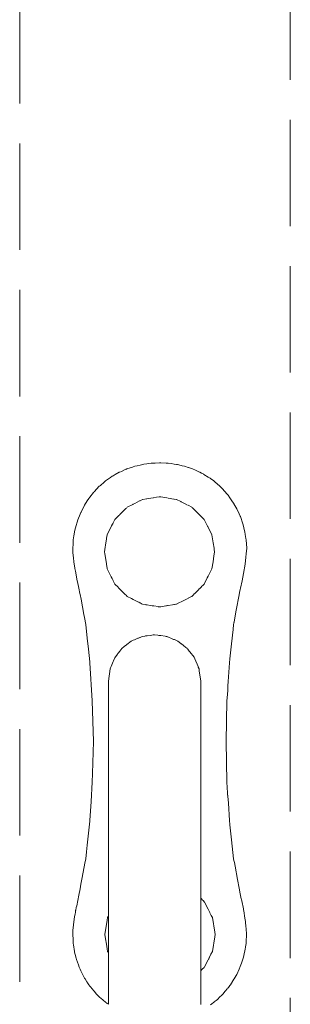
# Model space of a CAD drawing. Extents: x -3173 to -1108, y 5348 to 5824.
# Drawn here: x -2292 to -2281, y 5656 to 5693 of the extents above; entities that cross this region are included whole.
import ezdxf

# ---------------------------------------------------------------- set-up
doc = ezdxf.new("R2010")
doc.units = 0
doc.header["$MEASUREMENT"] = 0
doc.linetypes.add('JIS_02_4.0', pattern=[5.5, 4, -1.5])
doc.layers.add('ProfileEdges_Nr_Pióra__7', color=7, linetype='Continuous', lineweight=18)

msp = doc.modelspace()

# ---------------------------------------------------------------- linework, layer by layer
at = {"layer": 'ProfileEdges_Nr_Pióra__7', "linetype": 'JIS_02_4.0', "flags": 128}
for points in [[(-2291.585, 5558.231), (-2291.585, 5756.868)], [(-2281.419, 5603.126), (-2281.42, 5756.861)], [(-2287.065, 5676.649), (-2287.173, 5676.624)], [(-2286.956, 5676.674), (-2287.065, 5676.649)], [(-2286.928, 5676.678), (-2286.956, 5676.674)], [(-2286.806, 5676.695), (-2286.928, 5676.678)], [(-2286.749, 5676.702), (-2286.806, 5676.695)], [(-2286.645, 5676.717), (-2286.749, 5676.702)], [(-2286.546, 5676.721), (-2286.645, 5676.717)], [(-2286.502, 5676.723), (-2286.546, 5676.721)], [(-2286.331, 5676.731), (-2286.502, 5676.723)], [(-2286.286, 5676.729), (-2286.324, 5676.731)], [(-2286.077, 5676.72), (-2286.286, 5676.729)], [(-2286.036, 5676.718), (-2286.077, 5676.72)], [(-2286.027, 5676.717), (-2286.008, 5676.717)], [(-2285.9, 5676.702), (-2286.008, 5676.717)], [(-2285.777, 5676.684), (-2285.9, 5676.702)], [(-2285.696, 5676.674), (-2285.777, 5676.684)], [(-2285.654, 5676.664), (-2285.696, 5676.674)], [(-2285.518, 5676.632), (-2285.654, 5676.664)], [(-2285.48, 5676.623), (-2285.518, 5676.632)], [(-2288.002, 5676.289), (-2288.074, 5676.247)], [(-2287.847, 5676.379), (-2288.002, 5676.289)], [(-2287.823, 5676.386), (-2287.847, 5676.379)], [(-2287.766, 5676.412), (-2287.823, 5676.386)], [(-2287.592, 5676.492), (-2287.766, 5676.412)], [(-2287.578, 5676.498), (-2287.592, 5676.492)], [(-2287.556, 5676.504), (-2287.578, 5676.498)], [(-2287.35, 5676.575), (-2287.556, 5676.504)], [(-2287.323, 5676.584), (-2287.35, 5676.575)], [(-2287.261, 5676.603), (-2287.323, 5676.584)], [(-2287.173, 5676.624), (-2287.261, 5676.603)], [(-2285.392, 5676.603), (-2285.48, 5676.623)], [(-2285.261, 5676.559), (-2285.392, 5676.603)], [(-2285.238, 5676.552), (-2285.261, 5676.559)], [(-2285.097, 5676.504), (-2285.238, 5676.552)], [(-2285.067, 5676.491), (-2285.097, 5676.504)], [(-2285.005, 5676.465), (-2285.067, 5676.491)], [(-2284.83, 5676.386), (-2285.005, 5676.465)], [(-2284.814, 5676.379), (-2284.83, 5676.386)], [(-2284.754, 5676.348), (-2284.814, 5676.379)], [(-2284.674, 5676.307), (-2284.754, 5676.348)], [(-2284.664, 5676.3), (-2284.674, 5676.307)], [(-2284.506, 5676.199), (-2284.664, 5676.3)], [(-2288.403, 5676.018), (-2288.567, 5675.873)], [(-2288.364, 5676.053), (-2288.403, 5676.018)], [(-2288.322, 5676.078), (-2288.364, 5676.053)], [(-2288.174, 5676.185), (-2288.322, 5676.078)], [(-2288.114, 5676.228), (-2288.174, 5676.185)], [(-2288.074, 5676.247), (-2288.114, 5676.228)], [(-2284.434, 5676.155), (-2284.506, 5676.199)], [(-2284.416, 5676.143), (-2284.434, 5676.155)], [(-2284.294, 5676.053), (-2284.416, 5676.143)], [(-2284.273, 5676.036), (-2284.294, 5676.053)], [(-2284.255, 5676.022), (-2284.273, 5676.036)], [(-2284.065, 5675.854), (-2284.255, 5676.022)], [(-2288.814, 5675.622), (-2288.951, 5675.441)], [(-2288.797, 5675.635), (-2288.814, 5675.622)], [(-2288.595, 5675.854), (-2288.79, 5675.643)], [(-2288.57, 5675.871), (-2288.595, 5675.854)], [(-2284.053, 5675.843), (-2284.065, 5675.854)], [(-2284.013, 5675.806), (-2284.053, 5675.843)], [(-2283.953, 5675.747), (-2284.013, 5675.806)], [(-2283.898, 5675.682), (-2283.953, 5675.747)], [(-2283.776, 5675.537), (-2283.898, 5675.682)], [(-2283.754, 5675.518), (-2283.776, 5675.537)], [(-2289.05, 5675.3), (-2289.15, 5675.14)], [(-2288.985, 5675.396), (-2289.05, 5675.3)], [(-2288.985, 5675.396), (-2288.951, 5675.441)], [(-2287.548, 5675.064), (-2287.34, 5675.17)], [(-2287.339, 5675.17), (-2287.323, 5675.178)], [(-2287.323, 5675.178), (-2287.264, 5675.208)], [(-2287.264, 5675.208), (-2287.081, 5675.301)], [(-2287.078, 5675.303), (-2287.065, 5675.31)], [(-2287.064, 5675.31), (-2286.971, 5675.357)], [(-2286.962, 5675.359), (-2286.822, 5675.381)], [(-2286.805, 5675.384), (-2286.654, 5675.408)], [(-2286.654, 5675.408), (-2286.561, 5675.422)], [(-2286.546, 5675.425), (-2286.344, 5675.456)], [(-2286.343, 5675.457), (-2286.332, 5675.459)], [(-2286.332, 5675.459), (-2286.301, 5675.454)], [(-2286.301, 5675.454), (-2286.287, 5675.452)], [(-2286.287, 5675.452), (-2286.052, 5675.414)], [(-2286.036, 5675.412), (-2286.009, 5675.408)], [(-2286.009, 5675.408), (-2285.792, 5675.373)], [(-2285.792, 5675.373), (-2285.782, 5675.372)], [(-2285.777, 5675.371), (-2285.701, 5675.359)], [(-2285.692, 5675.357), (-2285.534, 5675.277)], [(-2285.534, 5675.277), (-2285.518, 5675.269)], [(-2285.517, 5675.268), (-2285.399, 5675.208)], [(-2285.399, 5675.208), (-2285.277, 5675.146)], [(-2283.689, 5675.422), (-2283.754, 5675.518)], [(-2283.689, 5675.422), (-2283.585, 5675.27)], [(-2283.542, 5675.202), (-2283.585, 5675.27)], [(-2283.535, 5675.191), (-2283.542, 5675.202)], [(-2283.431, 5675.006), (-2283.535, 5675.191)], [(-2289.402, 5674.585), (-2289.315, 5674.809)], [(-2289.291, 5674.869), (-2289.315, 5674.809)], [(-2289.28, 5674.883), (-2289.291, 5674.869)], [(-2289.16, 5675.12), (-2289.28, 5674.883)], [(-2289.15, 5675.14), (-2289.16, 5675.12)], [(-2287.835, 5674.777), (-2287.823, 5674.789)], [(-2287.823, 5674.789), (-2287.596, 5675.015)], [(-2287.596, 5675.015), (-2287.579, 5675.033)], [(-2287.579, 5675.033), (-2287.557, 5675.054)], [(-2285.259, 5675.137), (-2285.116, 5675.064)], [(-2285.107, 5675.055), (-2285.022, 5674.97)], [(-2285.022, 5674.97), (-2285.012, 5674.96)], [(-2285.005, 5674.953), (-2284.83, 5674.777)], [(-2283.344, 5674.813), (-2283.431, 5675.006)], [(-2283.344, 5674.813), (-2283.306, 5674.728)], [(-2289.402, 5674.585), (-2289.491, 5674.291)], [(-2288.131, 5674.36), (-2288.094, 5674.433)], [(-2288.094, 5674.433), (-2288.075, 5674.471)], [(-2288.072, 5674.476), (-2288.006, 5674.606)], [(-2288.006, 5674.606), (-2287.863, 5674.748)], [(-2287.863, 5674.748), (-2287.841, 5674.771)], [(-2284.828, 5674.775), (-2284.772, 5674.72)], [(-2284.772, 5674.72), (-2284.754, 5674.702)], [(-2284.754, 5674.702), (-2284.68, 5674.628)], [(-2284.68, 5674.628), (-2284.658, 5674.606)], [(-2284.658, 5674.606), (-2284.528, 5674.351)], [(-2283.296, 5674.711), (-2283.306, 5674.728)], [(-2283.206, 5674.445), (-2283.296, 5674.711)], [(-2283.18, 5674.357), (-2283.204, 5674.439)], [(-2289.512, 5674.2), (-2289.556, 5673.989)], [(-2289.491, 5674.291), (-2289.512, 5674.204)], [(-2288.3, 5674.029), (-2288.131, 5674.36)], [(-2284.528, 5674.351), (-2284.522, 5674.339)], [(-2284.522, 5674.339), (-2284.506, 5674.308)], [(-2284.506, 5674.308), (-2284.423, 5674.145)], [(-2284.423, 5674.145), (-2284.364, 5674.029)], [(-2283.148, 5674.23), (-2283.18, 5674.357)], [(-2283.125, 5674.141), (-2283.148, 5674.23)], [(-2283.109, 5674.044), (-2283.125, 5674.141)], [(-2283.084, 5673.895), (-2283.109, 5674.044)], [(-2289.579, 5673.836), (-2289.583, 5673.36)], [(-2289.556, 5673.989), (-2289.579, 5673.836)], [(-2288.387, 5673.477), (-2288.348, 5673.724)], [(-2288.348, 5673.724), (-2288.327, 5673.859)], [(-2288.327, 5673.859), (-2288.322, 5673.886)], [(-2288.322, 5673.886), (-2288.319, 5673.908)], [(-2288.319, 5673.908), (-2288.3, 5674.029)], [(-2284.364, 5674.029), (-2284.316, 5673.725)], [(-2284.316, 5673.725), (-2284.283, 5673.52)], [(-2283.075, 5673.84), (-2283.084, 5673.895)], [(-2283.058, 5673.522), (-2283.075, 5673.834)], [(-2289.583, 5673.347), (-2289.564, 5673.169)], [(-2288.401, 5673.39), (-2288.387, 5673.477)], [(-2288.389, 5673.311), (-2288.401, 5673.39)], [(-2288.355, 5673.099), (-2288.389, 5673.311)], [(-2284.283, 5673.52), (-2284.276, 5673.473)], [(-2284.263, 5673.39), (-2284.277, 5673.297)], [(-2284.276, 5673.473), (-2284.263, 5673.39)], [(-2283.086, 5673.187), (-2283.075, 5673.316)], [(-2283.075, 5673.316), (-2283.058, 5673.522)], [(-2289.564, 5673.169), (-2289.547, 5673.015)], [(-2289.547, 5673.015), (-2289.512, 5672.778)], [(-2288.329, 5672.932), (-2288.355, 5673.099)], [(-2288.323, 5672.894), (-2288.329, 5672.932)], [(-2284.322, 5673.012), (-2284.364, 5672.75)], [(-2284.286, 5673.239), (-2284.322, 5673.012)], [(-2284.277, 5673.297), (-2284.286, 5673.239)], [(-2283.118, 5672.928), (-2283.086, 5673.187)], [(-2289.512, 5672.778), (-2289.509, 5672.759)], [(-2289.509, 5672.759), (-2289.493, 5672.661)], [(-2289.493, 5672.661), (-2289.424, 5672.298)], [(-2288.318, 5672.862), (-2288.323, 5672.894)], [(-2288.3, 5672.75), (-2288.318, 5672.862)], [(-2288.148, 5672.453), (-2288.3, 5672.75)], [(-2284.429, 5672.622), (-2284.504, 5672.476)], [(-2284.364, 5672.75), (-2284.426, 5672.628)], [(-2283.202, 5672.44), (-2283.176, 5672.572)], [(-2283.176, 5672.572), (-2283.118, 5672.928)], [(-2289.424, 5672.298), (-2289.415, 5672.266)], [(-2289.415, 5672.266), (-2289.36, 5672.026)], [(-2288.117, 5672.391), (-2288.148, 5672.453)], [(-2288.075, 5672.31), (-2288.117, 5672.391)], [(-2288.069, 5672.298), (-2288.075, 5672.31)], [(-2288.006, 5672.173), (-2288.069, 5672.298)], [(-2284.552, 5672.382), (-2284.658, 5672.173)], [(-2284.538, 5672.408), (-2284.552, 5672.382)], [(-2284.506, 5672.471), (-2284.538, 5672.408)], [(-2283.292, 5672.026), (-2283.231, 5672.298)], [(-2283.231, 5672.298), (-2283.202, 5672.44)], [(-2289.36, 5672.026), (-2289.322, 5671.819)], [(-2289.322, 5671.819), (-2289.315, 5671.783)], [(-2287.89, 5672.058), (-2288.006, 5672.173)], [(-2287.872, 5672.039), (-2287.89, 5672.058)], [(-2287.856, 5672.024), (-2287.872, 5672.039)], [(-2287.823, 5671.991), (-2287.856, 5672.024)], [(-2287.635, 5671.802), (-2287.823, 5671.991)], [(-2285.006, 5671.826), (-2285.026, 5671.805)], [(-2284.856, 5671.975), (-2285.006, 5671.826)], [(-2284.802, 5672.029), (-2284.851, 5671.981)], [(-2284.755, 5672.077), (-2284.802, 5672.029)], [(-2284.689, 5672.142), (-2284.752, 5672.08)], [(-2284.658, 5672.173), (-2284.689, 5672.142)], [(-2283.344, 5671.767), (-2283.327, 5671.858)], [(-2283.327, 5671.858), (-2283.303, 5671.972)], [(-2283.302, 5671.974), (-2283.292, 5672.026)], [(-2289.315, 5671.783), (-2289.281, 5671.609)], [(-2289.281, 5671.609), (-2289.175, 5671.039)], [(-2287.579, 5671.746), (-2287.635, 5671.802)], [(-2287.56, 5671.728), (-2287.578, 5671.745)], [(-2287.548, 5671.716), (-2287.56, 5671.728)], [(-2287.383, 5671.632), (-2287.548, 5671.716)], [(-2287.323, 5671.601), (-2287.379, 5671.629)], [(-2287.274, 5671.576), (-2287.321, 5671.6)], [(-2287.127, 5671.501), (-2287.274, 5671.576)], [(-2287.114, 5671.494), (-2287.127, 5671.501)], [(-2287.066, 5671.47), (-2287.114, 5671.494)], [(-2286.98, 5671.426), (-2287.062, 5671.468)], [(-2285.578, 5671.48), (-2285.692, 5671.422)], [(-2285.519, 5671.51), (-2285.578, 5671.48)], [(-2285.419, 5671.561), (-2285.514, 5671.513)], [(-2285.318, 5671.612), (-2285.419, 5671.561)], [(-2285.292, 5671.626), (-2285.318, 5671.612)], [(-2285.261, 5671.641), (-2285.292, 5671.626)], [(-2285.131, 5671.708), (-2285.256, 5671.644)], [(-2285.116, 5671.716), (-2285.131, 5671.708)], [(-2285.059, 5671.772), (-2285.116, 5671.716)], [(-2285.026, 5671.805), (-2285.059, 5671.772)], [(-2283.45, 5671.192), (-2283.344, 5671.767)], [(-2286.869, 5671.405), (-2286.971, 5671.422)], [(-2286.844, 5671.402), (-2286.869, 5671.405)], [(-2286.807, 5671.396), (-2286.844, 5671.402)], [(-2286.682, 5671.376), (-2286.802, 5671.395)], [(-2286.608, 5671.364), (-2286.682, 5671.376)], [(-2286.572, 5671.358), (-2286.608, 5671.364)], [(-2286.547, 5671.354), (-2286.572, 5671.358)], [(-2286.387, 5671.329), (-2286.547, 5671.354)], [(-2286.347, 5671.323), (-2286.381, 5671.328)], [(-2286.332, 5671.32), (-2286.347, 5671.323)], [(-2286.288, 5671.327), (-2286.332, 5671.32)], [(-2286.101, 5671.357), (-2286.288, 5671.327)], [(-2286.07, 5671.362), (-2286.101, 5671.357)], [(-2286.035, 5671.367), (-2286.07, 5671.362)], [(-2286.012, 5671.371), (-2286.033, 5671.368)], [(-2285.84, 5671.398), (-2286.012, 5671.371)], [(-2285.797, 5671.405), (-2285.84, 5671.398)], [(-2285.776, 5671.408), (-2285.797, 5671.405)], [(-2285.716, 5671.418), (-2285.776, 5671.408)], [(-2285.692, 5671.422), (-2285.713, 5671.418)], [(-2283.53, 5670.754), (-2283.45, 5671.192)], [(-2289.175, 5671.039), (-2289.153, 5670.92)], [(-2289.153, 5670.92), (-2289.104, 5670.656)], [(-2283.54, 5670.704), (-2283.535, 5670.729)], [(-2283.534, 5670.731), (-2283.53, 5670.754)], [(-2289.104, 5670.656), (-2289.049, 5670.149)], [(-2283.63, 5669.934), (-2283.57, 5670.47)], [(-2283.57, 5670.47), (-2283.549, 5670.656)], [(-2283.549, 5670.656), (-2283.54, 5670.704)], [(-2289.049, 5670.149), (-2289.002, 5669.731)], [(-2287.403, 5670.028), (-2287.562, 5669.905)], [(-2287.323, 5670.064), (-2287.395, 5670.034)], [(-2287.278, 5670.084), (-2287.32, 5670.066)], [(-2287.143, 5670.14), (-2287.278, 5670.084)], [(-2287.126, 5670.148), (-2287.143, 5670.14)], [(-2287.066, 5670.173), (-2287.126, 5670.148)], [(-2286.986, 5670.207), (-2287.061, 5670.175)], [(-2286.882, 5670.223), (-2286.981, 5670.209)], [(-2286.853, 5670.227), (-2286.882, 5670.223)], [(-2286.807, 5670.233), (-2286.853, 5670.227)], [(-2286.69, 5670.249), (-2286.801, 5670.234)], [(-2286.621, 5670.258), (-2286.69, 5670.249)], [(-2286.577, 5670.264), (-2286.621, 5670.258)], [(-2286.547, 5670.268), (-2286.577, 5670.264)], [(-2286.52, 5670.271), (-2286.547, 5670.268)], [(-2286.399, 5670.255), (-2286.52, 5670.271)], [(-2286.36, 5670.25), (-2286.39, 5670.254)], [(-2286.288, 5670.24), (-2286.36, 5670.25)], [(-2286.115, 5670.217), (-2286.288, 5670.24)], [(-2286.077, 5670.212), (-2286.115, 5670.217)], [(-2286.059, 5670.209), (-2286.077, 5670.212)], [(-2286.035, 5670.199), (-2286.059, 5670.209)], [(-2286.014, 5670.19), (-2286.033, 5670.198)], [(-2285.855, 5670.123), (-2286.014, 5670.19)], [(-2285.802, 5670.1), (-2285.855, 5670.123)], [(-2285.776, 5670.089), (-2285.802, 5670.1)], [(-2285.721, 5670.066), (-2285.776, 5670.089)], [(-2285.645, 5670.034), (-2285.717, 5670.065)], [(-2285.596, 5669.996), (-2285.645, 5670.034)], [(-2285.519, 5669.936), (-2285.596, 5669.996)], [(-2289.002, 5669.731), (-2288.951, 5669.261)], [(-2287.823, 5669.661), (-2287.875, 5669.594)], [(-2287.746, 5669.762), (-2287.823, 5669.661)], [(-2287.659, 5669.829), (-2287.746, 5669.762)], [(-2287.579, 5669.891), (-2287.659, 5669.829)], [(-2287.562, 5669.905), (-2287.577, 5669.893)], [(-2285.428, 5669.866), (-2285.513, 5669.931)], [(-2285.34, 5669.797), (-2285.428, 5669.866)], [(-2285.304, 5669.769), (-2285.34, 5669.797)], [(-2285.261, 5669.719), (-2285.294, 5669.762)], [(-2285.146, 5669.57), (-2285.254, 5669.71)], [(-2283.689, 5669.374), (-2283.63, 5669.934)], [(-2288.951, 5669.261), (-2288.946, 5669.221)], [(-2288.076, 5669.269), (-2288.154, 5669.085)], [(-2288.066, 5669.295), (-2288.076, 5669.269)], [(-2288.017, 5669.41), (-2288.066, 5669.295)], [(-2287.916, 5669.541), (-2288.017, 5669.41)], [(-2287.9, 5669.562), (-2287.916, 5669.541)], [(-2287.875, 5669.594), (-2287.9, 5669.562)], [(-2285.085, 5669.492), (-2285.146, 5669.57)], [(-2285.037, 5669.428), (-2285.085, 5669.492)], [(-2285.023, 5669.41), (-2285.037, 5669.428)], [(-2285.006, 5669.371), (-2285.023, 5669.41)], [(-2284.884, 5669.08), (-2285.006, 5669.371)], [(-2283.705, 5669.221), (-2283.689, 5669.374)], [(-2288.946, 5669.221), (-2288.858, 5667.785)], [(-2288.192, 5668.995), (-2288.254, 5668.534)], [(-2288.18, 5669.024), (-2288.192, 5668.995)], [(-2288.154, 5669.085), (-2288.18, 5669.024)], [(-2284.875, 5669.059), (-2284.884, 5669.08)], [(-2284.848, 5668.995), (-2284.875, 5669.059)], [(-2284.837, 5668.916), (-2284.848, 5668.995)], [(-2284.786, 5668.534), (-2284.837, 5668.916)], [(-2283.75, 5668.516), (-2283.728, 5668.861)], [(-2283.728, 5668.861), (-2283.705, 5669.221)], [(-2288.254, 5668.347), (-2288.254, 5668.534)], [(-2284.786, 5668.347), (-2284.786, 5668.534)], [(-2283.761, 5668.348), (-2283.75, 5668.516)], [(-2288.254, 5667.819), (-2288.254, 5668.347)], [(-2284.786, 5667.819), (-2284.786, 5668.347)], [(-2283.789, 5667.901), (-2283.772, 5668.178)], [(-2283.772, 5668.178), (-2283.77, 5668.194)], [(-2283.77, 5668.194), (-2283.761, 5668.348)], [(-2288.858, 5667.785), (-2288.818, 5666.256)], [(-2288.254, 5667.001), (-2288.254, 5667.819)], [(-2284.786, 5667.001), (-2284.786, 5667.819)], [(-2283.834, 5666.257), (-2283.798, 5667.785)], [(-2283.798, 5667.785), (-2283.789, 5667.901)], [(-2288.254, 5665.942), (-2288.254, 5667.001)], [(-2284.786, 5665.942), (-2284.786, 5667.001)], [(-2288.818, 5666.256), (-2288.849, 5665.053)], [(-2288.254, 5664.693), (-2288.254, 5665.942)], [(-2284.786, 5664.693), (-2284.786, 5665.942)], [(-2283.8, 5664.728), (-2283.834, 5666.257)], [(-2288.849, 5665.053), (-2288.859, 5664.728)], [(-2288.859, 5664.728), (-2288.903, 5664.01)], [(-2288.254, 5663.304), (-2288.254, 5664.693)], [(-2284.786, 5663.304), (-2284.786, 5664.693)], [(-2283.774, 5664.335), (-2283.8, 5664.728)], [(-2283.776, 5664.311), (-2283.774, 5664.335)], [(-2283.776, 5664.311), (-2283.774, 5664.294)], [(-2283.776, 5664.247), (-2283.774, 5664.294)], [(-2283.764, 5664.212), (-2283.774, 5664.294)], [(-2283.746, 5663.941), (-2283.764, 5664.212)], [(-2288.903, 5664.01), (-2288.948, 5663.292)], [(-2283.706, 5663.292), (-2283.746, 5663.941)], [(-2288.951, 5663.265), (-2289.023, 5662.597)], [(-2288.948, 5663.292), (-2288.951, 5663.265)], [(-2288.254, 5660.924), (-2288.254, 5663.304)], [(-2284.786, 5660.708), (-2284.786, 5663.304)], [(-2283.689, 5663.143), (-2283.706, 5663.292)], [(-2283.689, 5663.143), (-2283.687, 5663.129)], [(-2283.627, 5662.567), (-2283.687, 5663.129)], [(-2289.023, 5662.597), (-2289.05, 5662.364)], [(-2289.05, 5662.364), (-2289.077, 5662.11)], [(-2283.551, 5661.857), (-2283.627, 5662.567)], [(-2289.105, 5661.857), (-2289.136, 5661.684)], [(-2289.077, 5662.11), (-2289.105, 5661.857)], [(-2283.535, 5661.784), (-2283.551, 5661.857)], [(-2289.136, 5661.684), (-2289.234, 5661.152)], [(-2283.521, 5661.709), (-2283.535, 5661.784)], [(-2283.496, 5661.574), (-2283.521, 5661.709)], [(-2283.405, 5661.08), (-2283.496, 5661.574)], [(-2289.234, 5661.152), (-2289.283, 5660.904)], [(-2289.315, 5660.728), (-2289.359, 5660.487)], [(-2289.283, 5660.904), (-2289.315, 5660.728)], [(-2288.254, 5660.708), (-2288.254, 5660.924)], [(-2283.344, 5660.751), (-2283.405, 5661.08)], [(-2283.344, 5660.751), (-2283.305, 5660.541)], [(-2289.359, 5660.487), (-2289.442, 5660.089)], [(-2288.254, 5660.111), (-2288.254, 5660.708)], [(-2284.786, 5660.372), (-2284.786, 5660.708)], [(-2284.786, 5660.372), (-2284.757, 5660.344)], [(-2284.786, 5660.361), (-2284.786, 5660.372)], [(-2284.786, 5660.337), (-2284.786, 5660.361)], [(-2283.3, 5660.531), (-2283.305, 5660.541)], [(-2283.292, 5660.487), (-2283.299, 5660.521)], [(-2283.272, 5660.401), (-2283.292, 5660.487)], [(-2283.246, 5660.276), (-2283.272, 5660.401)], [(-2289.46, 5660.019), (-2289.48, 5659.923)], [(-2289.442, 5660.089), (-2289.46, 5660.019)], [(-2288.254, 5659.708), (-2288.254, 5660.111)], [(-2284.786, 5660.31), (-2284.786, 5660.337)], [(-2284.786, 5660.231), (-2284.786, 5660.31)], [(-2284.786, 5660.209), (-2284.786, 5660.231)], [(-2284.786, 5660.122), (-2284.786, 5660.209)], [(-2284.786, 5660.048), (-2284.786, 5660.122)], [(-2284.786, 5660.021), (-2284.786, 5660.048)], [(-2284.786, 5659.813), (-2284.786, 5660.021)], [(-2284.757, 5660.344), (-2284.746, 5660.332)], [(-2284.746, 5660.332), (-2284.729, 5660.316)], [(-2284.729, 5660.316), (-2284.695, 5660.281)], [(-2284.695, 5660.281), (-2284.64, 5660.226)], [(-2284.64, 5660.226), (-2284.507, 5659.964)], [(-2283.183, 5659.971), (-2283.246, 5660.276)], [(-2289.524, 5659.667), (-2289.536, 5659.585)], [(-2289.513, 5659.739), (-2289.524, 5659.667)], [(-2289.507, 5659.776), (-2289.513, 5659.739)], [(-2289.495, 5659.851), (-2289.507, 5659.776)], [(-2289.487, 5659.889), (-2289.495, 5659.851)], [(-2289.483, 5659.91), (-2289.487, 5659.889)], [(-2289.48, 5659.923), (-2289.483, 5659.91)], [(-2288.299, 5659.547), (-2288.283, 5659.65)], [(-2288.283, 5659.65), (-2288.265, 5659.685)], [(-2288.265, 5659.685), (-2288.258, 5659.699)], [(-2288.254, 5659.653), (-2288.254, 5659.708)], [(-2288.254, 5659.641), (-2288.254, 5659.653)], [(-2288.254, 5659.195), (-2288.254, 5659.641)], [(-2284.786, 5659.652), (-2284.786, 5659.813)], [(-2284.786, 5659.581), (-2284.786, 5659.652)], [(-2284.507, 5659.964), (-2284.495, 5659.941)], [(-2284.495, 5659.941), (-2284.479, 5659.909)], [(-2284.479, 5659.909), (-2284.466, 5659.884)], [(-2284.466, 5659.884), (-2284.444, 5659.841)], [(-2284.444, 5659.841), (-2284.437, 5659.828)], [(-2284.437, 5659.828), (-2284.387, 5659.729)], [(-2284.387, 5659.729), (-2284.347, 5659.65)], [(-2284.347, 5659.65), (-2284.259, 5659.096)], [(-2283.177, 5659.941), (-2283.183, 5659.971)], [(-2283.168, 5659.9), (-2283.177, 5659.941)], [(-2283.126, 5659.623), (-2283.168, 5659.9)], [(-2283.106, 5659.503), (-2283.126, 5659.623)], [(-2289.536, 5659.585), (-2289.583, 5659.157)], [(-2288.358, 5659.175), (-2288.326, 5659.379)], [(-2288.326, 5659.379), (-2288.299, 5659.547)], [(-2284.786, 5659.508), (-2284.786, 5659.581)], [(-2284.786, 5659.243), (-2284.786, 5659.508)], [(-2284.786, 5659.011), (-2284.786, 5659.243)], [(-2283.102, 5659.465), (-2283.105, 5659.498)], [(-2283.087, 5659.318), (-2283.102, 5659.465)], [(-2283.078, 5659.222), (-2283.087, 5659.318)], [(-2289.583, 5659.157), (-2289.579, 5658.677)], [(-2288.384, 5659.011), (-2288.358, 5659.175)], [(-2288.359, 5658.851), (-2288.384, 5659.011)], [(-2288.254, 5659.011), (-2288.254, 5659.195)], [(-2288.254, 5658.934), (-2288.254, 5659.011)], [(-2288.254, 5658.827), (-2288.254, 5658.934)], [(-2284.786, 5658.746), (-2284.786, 5659.011)], [(-2284.259, 5658.925), (-2284.347, 5658.372)], [(-2284.259, 5659.096), (-2284.246, 5659.011)], [(-2284.246, 5659.011), (-2284.259, 5658.925)], [(-2283.075, 5659.195), (-2283.078, 5659.222)], [(-2283.073, 5659.178), (-2283.074, 5659.191)], [(-2283.074, 5658.677), (-2283.063, 5659.073)], [(-2283.063, 5659.073), (-2283.073, 5659.178)], [(-2289.579, 5658.677), (-2289.568, 5658.616)], [(-2289.568, 5658.616), (-2289.528, 5658.372)], [(-2288.326, 5658.644), (-2288.359, 5658.851)], [(-2288.298, 5658.465), (-2288.326, 5658.644)], [(-2288.254, 5658.64), (-2288.254, 5658.827)], [(-2288.254, 5658.381), (-2288.254, 5658.64)], [(-2284.786, 5658.514), (-2284.786, 5658.746)], [(-2284.786, 5658.37), (-2284.786, 5658.514)], [(-2283.116, 5658.459), (-2283.101, 5658.535)], [(-2283.101, 5658.535), (-2283.086, 5658.615)], [(-2283.086, 5658.615), (-2283.077, 5658.659)], [(-2283.077, 5658.659), (-2283.074, 5658.673)], [(-2289.528, 5658.372), (-2289.521, 5658.345)], [(-2289.521, 5658.345), (-2289.513, 5658.311)], [(-2289.513, 5658.311), (-2289.508, 5658.293)], [(-2289.508, 5658.293), (-2289.5, 5658.259)], [(-2289.5, 5658.259), (-2289.491, 5658.224)], [(-2289.489, 5658.217), (-2289.475, 5658.163)], [(-2289.475, 5658.163), (-2289.465, 5658.126)], [(-2288.283, 5658.372), (-2288.298, 5658.465)], [(-2288.277, 5658.36), (-2288.283, 5658.372)], [(-2288.254, 5658.314), (-2288.273, 5658.353)], [(-2288.254, 5658.372), (-2288.254, 5658.32)], [(-2288.254, 5656.39), (-2288.254, 5658.314)], [(-2284.786, 5658.139), (-2284.786, 5658.37)], [(-2284.786, 5658.001), (-2284.786, 5658.139)], [(-2284.46, 5658.15), (-2284.471, 5658.128)], [(-2284.399, 5658.269), (-2284.456, 5658.157)], [(-2284.347, 5658.372), (-2284.399, 5658.269)], [(-2283.25, 5657.928), (-2283.18, 5658.162)], [(-2283.18, 5658.162), (-2283.162, 5658.222)], [(-2283.162, 5658.222), (-2283.116, 5658.459)], [(-2289.465, 5658.126), (-2289.451, 5658.074)], [(-2289.451, 5658.074), (-2289.415, 5657.971)], [(-2289.415, 5657.971), (-2289.378, 5657.864)], [(-2289.378, 5657.864), (-2289.349, 5657.785)], [(-2289.349, 5657.785), (-2289.315, 5657.711)], [(-2284.786, 5657.9), (-2284.786, 5658.001)], [(-2284.786, 5657.791), (-2284.786, 5657.9)], [(-2284.786, 5657.774), (-2284.786, 5657.791)], [(-2284.786, 5657.685), (-2284.786, 5657.774)], [(-2284.661, 5657.775), (-2284.725, 5657.71)], [(-2284.641, 5657.795), (-2284.661, 5657.775)], [(-2284.507, 5658.057), (-2284.641, 5657.795)], [(-2284.494, 5658.084), (-2284.507, 5658.057)], [(-2284.486, 5658.1), (-2284.494, 5658.084)], [(-2284.471, 5658.128), (-2284.486, 5658.1)], [(-2283.344, 5657.711), (-2283.306, 5657.802)], [(-2283.3, 5657.807), (-2283.25, 5657.928)], [(-2289.315, 5657.711), (-2289.284, 5657.645)], [(-2289.284, 5657.645), (-2289.258, 5657.594)], [(-2289.258, 5657.594), (-2289.199, 5657.471)], [(-2289.199, 5657.471), (-2289.15, 5657.373)], [(-2284.786, 5657.675), (-2284.786, 5657.685)], [(-2284.758, 5657.678), (-2284.786, 5657.65)], [(-2284.786, 5657.65), (-2284.786, 5657.675)], [(-2284.786, 5656.382), (-2284.786, 5657.65)], [(-2284.744, 5657.691), (-2284.758, 5657.678)], [(-2284.725, 5657.71), (-2284.738, 5657.697)], [(-2283.512, 5657.369), (-2283.431, 5657.507)], [(-2283.431, 5657.507), (-2283.344, 5657.711)], [(-2289.15, 5657.373), (-2289.129, 5657.338)], [(-2289.129, 5657.338), (-2289.063, 5657.231)], [(-2289.063, 5657.231), (-2289.05, 5657.213)], [(-2289.05, 5657.213), (-2289.04, 5657.197)], [(-2289.04, 5657.197), (-2289.013, 5657.154)], [(-2289.013, 5657.154), (-2288.985, 5657.117)], [(-2288.985, 5657.117), (-2288.952, 5657.074)], [(-2288.951, 5657.073), (-2288.843, 5656.938)], [(-2283.771, 5656.989), (-2283.741, 5657.024)], [(-2283.741, 5657.024), (-2283.689, 5657.088)], [(-2283.688, 5657.089), (-2283.666, 5657.117)], [(-2283.666, 5657.117), (-2283.538, 5657.331)], [(-2283.538, 5657.331), (-2283.516, 5657.362)], [(-2288.843, 5656.938), (-2288.827, 5656.918)], [(-2288.824, 5656.915), (-2288.815, 5656.903)], [(-2288.811, 5656.9), (-2288.779, 5656.862)], [(-2288.779, 5656.862), (-2288.754, 5656.833)], [(-2288.754, 5656.833), (-2288.698, 5656.766)], [(-2288.698, 5656.766), (-2288.572, 5656.648)], [(-2284.173, 5656.557), (-2284.053, 5656.674)], [(-2284.053, 5656.674), (-2284.016, 5656.71)], [(-2284.016, 5656.71), (-2284.003, 5656.718)], [(-2284.003, 5656.718), (-2283.953, 5656.766)], [(-2283.953, 5656.766), (-2283.865, 5656.876)], [(-2283.865, 5656.876), (-2283.777, 5656.986)], [(-2288.57, 5656.647), (-2288.539, 5656.623)], [(-2288.539, 5656.623), (-2288.365, 5656.461)], [(-2288.364, 5656.46), (-2288.327, 5656.436)], [(-2288.327, 5656.436), (-2288.295, 5656.418)], [(-2288.295, 5656.418), (-2288.254, 5656.39)], [(-2284.414, 5656.37), (-2284.26, 5656.493)], [(-2284.26, 5656.493), (-2284.237, 5656.508)], [(-2284.23, 5656.513), (-2284.173, 5656.557)]]:
    msp.add_lwpolyline(points, dxfattribs=at)

doc.saveas('drawing.dxf')
